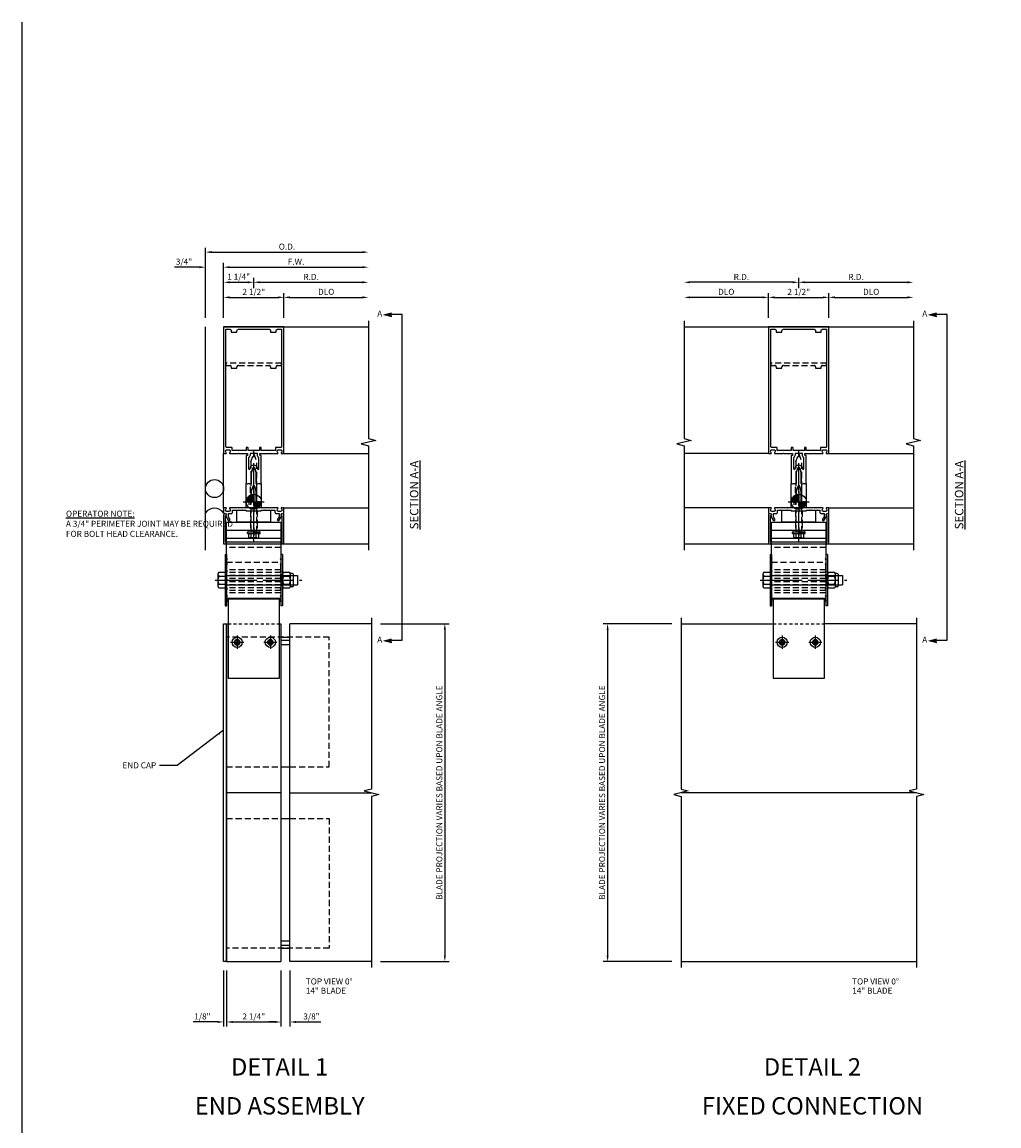
# Model space of a CAD drawing. Units: inches. Extents: x 451 to 598, y 80 to 172.
# Drawn here: x 451 to 492, y 127 to 172 of the extents above; entities that cross this region are included whole.
import ezdxf
from ezdxf.enums import TextEntityAlignment as Align

# ---------------------------------------------------------------- set-up
doc = ezdxf.new("R2010")
doc.units = ezdxf.units.IN
doc.header["$MEASUREMENT"] = 0
for name, pattern in [('CENTER', [2, 1.25, -0.25, 0.25, -0.25]), ('DASHED', [0.75, 0.5, -0.25]), ('HIDDEN', [0.375, 0.25, -0.125]), ('HIDDEN2', [0.1875, 0.125, -0.0625]), ('PHANTOM', [2.5, 1.25, -0.25, 0.25, -0.25, 0.25, -0.25])]:
    doc.linetypes.add(name, pattern=pattern)
doc.layers.get('Defpoints').update_dxf_attribs({"color": 11})
for name, color, linetype in [('CENTER', 1, 'CENTER'), ('CENTERLINE', 1, 'CENTER'), ('DIME', 2, 'Continuous'), ('HIDDEN', 3, 'HIDDEN'), ('Hidden (ANSI)', 3, 'DASHED'), ('P_ATTR', 3, 'Continuous'), ('phantom', 7, 'PHANTOM'), ('TBLOCK', 7, 'Continuous'), ('TEXT', 3, 'Continuous'), ('Visible (ANSI)', 7, 'Continuous')]:
    doc.layers.add(name, color=color, linetype=linetype)
doc.styles.add('ARIAL', font='arial.ttf')
doc.styles.get("Standard").update_dxf_attribs({"font": 'arial.ttf'})
doc.dimstyles.new('EXT_ON-OFF', dxfattribs={"dimscale": 2, "dimtxt": 0.125, "dimasz": 0.125, "dimexe": 0.09, "dimexo": 0.1875, "dimgap": 0.05, "dimtad": 3, "dimdec": 5, "dimzin": 3, "dimdsep": 46, "dimlunit": 5, "dimtxsty": 'Standard', "dimcen": 0, "dimse2": 1, "dimadec": 0, "dimazin": 0, "dimtfac": 1, "dimtdec": 4, "dimtofl": 0, "dimtmove": 0, "dimatfit": 0, "dimfxl": 0, "dimfrac": 2, "dimtolj": 1, "dimtzin": 3, "dimarcsym": 0})
doc.dimstyles.new('EXT_ON-ON', dxfattribs={"dimscale": 2, "dimtxt": 0.125, "dimasz": 0.125, "dimexe": 0.09, "dimexo": 0.1875, "dimgap": 0.05, "dimtad": 3, "dimdec": 5, "dimzin": 3, "dimdsep": 46, "dimlunit": 5, "dimtxsty": 'Standard', "dimcen": 0, "dimazin": 0, "dimtfac": 1, "dimtdec": 5, "dimtofl": 0, "dimtmove": 0, "dimatfit": 0, "dimfxl": 0, "dimfrac": 2, "dimtolj": 1, "dimtzin": 3, "dimarcsym": 0})

# ---------------------------------------------------------------- blocks, each defined once
blk = doc.blocks.new('B128916')
for p, q in [((-0.357, 0.243), (-0.357, -0.243)), ((-0.327, 0.324), (-0.062, 0.324)), ((-0.327, 0.162), (-0.062, 0.162)), ((-0.062, 0.188), (2.938, 0.188)), ((2.938, 0.188), (2.938, -0.188)), ((-0.327, -0.162), (-0.062, -0.162)), ((-0.327, -0.324), (-0.062, -0.324)), ((-0.062, -0.188), (2.938, -0.188))]:
    blk.add_line(p, q)
for centre, radius, start, end in [((-0.236, 0.243), 0.122, 138.1702, 221.8299), ((0.083, 0), 0.44, 158.3646, 201.6354), ((-0.236, -0.243), 0.122, 138.1701, 221.8299)]:
    blk.add_arc(centre, radius, start, end)
at = {"layer": 'CENTER'}
blk.add_line((-0.477, 0), (3.115, 0), dxfattribs=at)
blk = doc.blocks.new('B128392')
for p, q in [((-0.455, 0.227), (-0.455, -0.227)), ((-0.4, 0.282), (-0.329, 0.282)), ((-0.337, 0.246), (-0.337, -0.246)), ((-0.044, 0.325), (-0.293, 0.325)), ((-0.044, 0.166), (-0.293, 0.166)), ((0, 0.246), (0, -0.246)), ((-0.4, -0.282), (-0.329, -0.282)), ((-0.044, -0.166), (-0.293, -0.166)), ((-0.044, -0.325), (-0.293, -0.325))]:
    blk.add_line(p, q)
for centre, radius, start, end in [((-0.4, 0.227), 0.055, 90, 180), ((-0.243, 0.246), 0.0936, 122.0037, 237.9959), ((-0.001, 0), 0.336, 150.355, 209.6449), ((-0.094, 0.246), 0.0936, 302.0041, 57.9963), ((-0.336, 0), 0.336, 330.3551, 29.645), ((-0.4, -0.227), 0.055, 180, 270), ((-0.243, -0.246), 0.0936, 122.0044, 237.9956), ((-0.094, -0.246), 0.0936, 302.0044, 57.9956)]:
    blk.add_arc(centre, radius, start, end)
blk = doc.blocks.new('B482260-T')
for p, q in [((1.125, -1.185), (-1.125, -1.185)), ((1.125, -1.525), (-1.125, -1.525))]:
    blk.add_line(p, q)
blk.add_lwpolyline([(-1.125, -0.85), (1.125, -0.85), (1.125, -4.036), (-1.125, -4.036), (-1.125, -0.85)])
at = {"layer": 'HIDDEN'}
for p, q in [((-0.136, -0.85), (-0.136, -1.185)), ((0.136, -0.85), (0.136, -1.185)), ((1.125, -1.895), (-1.125, -1.895)), ((1.125, -2.822), (-1.125, -2.822)), ((1.125, -2.928), (-1.125, -2.928)), ((1.125, -3.052), (-1.125, -3.052)), ((1.125, -3.18), (-1.125, -3.18)), ((1.125, -3.313), (-1.125, -3.313)), ((1.125, -3.449), (-1.125, -3.449)), ((1.125, -3.567), (-1.125, -3.567)), ((1.125, -3.681), (-1.125, -3.681)), ((1.125, -3.775), (-1.125, -3.775))]:
    blk.add_line(p, q, dxfattribs=at)
blk = doc.blocks.new('B128979')
for p, q in [((0, 1.062), (0, -1.062)), ((0, 1.062), (0.063, 1.062)), ((0.063, 1.062), (0.063, -1.062)), ((0.094, 0.866), (0.063, 0.897)), ((0.094, 0.866), (0.063, 0.835)), ((0.094, 0.663), (0.063, 0.694)), ((0.094, 0.663), (0.063, 0.632)), ((0.094, 0.359), (0.063, 0.39)), ((0.094, 0.359), (0.063, 0.328)), ((0.094, 0), (0.063, 0.031)), ((0.094, 0), (0.063, -0.031)), ((0.094, -0.359), (0.063, -0.328)), ((0.094, -0.359), (0.063, -0.39)), ((0.094, -0.663), (0.063, -0.632)), ((0.094, -0.663), (0.063, -0.694)), ((0.094, -0.866), (0.063, -0.835)), ((0.094, -0.866), (0.063, -0.897)), ((0, -1.062), (0.063, -1.062))]:
    blk.add_line(p, q)
at = {"layer": 'HIDDEN'}
for p, q in [((0.016, 0.866), (0, 0.882)), ((0.016, 0.866), (0, 0.851)), ((0.016, 0.663), (0, 0.679)), ((0.016, 0.663), (0, 0.647)), ((0.016, 0.359), (0, 0.374)), ((0.016, 0.359), (0, 0.343)), ((0, 0.188), (0.063, 0.188)), ((0.016, 0), (0, 0.016)), ((0.016, 0), (0, -0.016)), ((0, -0.188), (0.063, -0.188)), ((0.016, -0.359), (0, -0.343)), ((0.016, -0.359), (0, -0.374)), ((0.016, -0.663), (0, -0.647)), ((0.016, -0.663), (0, -0.679)), ((0.016, -0.866), (0, -0.851)), ((0.016, -0.866), (0, -0.882))]:
    blk.add_line(p, q, dxfattribs=at)
blk = doc.blocks.new('farrsec')
for p, q in [((-0.504, 0), (-0.282, -0.056)), ((0, 0), (-0.282, 0))]:
    blk.add_line(p, q)
blk.add_solid([(-0.504, 0), (-0.282, 0.056), (-0.282, -0.056)])
blk = doc.blocks.new('*D82')
at = {"layer": 'Defpoints', "color": 0}
for p in [(478.404, 147.442), (475.364, 133.442), (478.404, 133.442)]:
    blk.add_point(p, dxfattribs=at)
at = {"layer": 'DIME', "color": 0, "lineweight": -2}
for p, q in [((478.029, 147.442), (475.184, 147.442)), ((475.364, 147.192), (475.364, 133.692)), ((478.029, 133.442), (475.184, 133.442))]:
    blk.add_line(p, q, dxfattribs=at)
at = {"layer": 'DIME', "color": 0}
for points in [[(475.322, 147.192), (475.406, 147.192), (475.364, 147.442)], [(475.322, 133.692), (475.406, 133.692), (475.364, 133.442)]]:
    blk.add_solid(points, dxfattribs=at)
at = {"layer": 'DIME', "color": 0, "insert": (475.135, 140.442), "char_height": 0.25, "attachment_point": 5, "rotation": 90}
blk.add_mtext('\\A1;BLADE PROJECTION VARIES BASED UPON BLADE ANGLE', dxfattribs=at)
blk = doc.blocks.new('*D30')
at = {"layer": 'Defpoints', "color": 0}
for p in [(465.582, 147.442), (465.582, 133.442), (468.622, 133.442)]:
    blk.add_point(p, dxfattribs=at)
at = {"layer": 'DIME', "color": 0, "lineweight": -2}
for p, q in [((465.957, 147.442), (468.802, 147.442)), ((468.622, 147.192), (468.622, 133.692)), ((465.957, 133.442), (468.802, 133.442))]:
    blk.add_line(p, q, dxfattribs=at)
at = {"layer": 'DIME', "color": 0}
for points in [[(468.58, 147.192), (468.664, 147.192), (468.622, 147.442)], [(468.58, 133.692), (468.664, 133.692), (468.622, 133.442)]]:
    blk.add_solid(points, dxfattribs=at)
at = {"layer": 'DIME', "color": 0, "insert": (468.393, 140.442), "char_height": 0.25, "attachment_point": 5, "rotation": 90}
blk.add_mtext('\\A1;BLADE PROJECTION VARIES BASED UPON BLADE ANGLE', dxfattribs=at)
blk = doc.blocks.new('*D37')
at = {"layer": 'Defpoints', "color": 0}
for p in [(461.832, 133.442), (462.207, 133.442), (461.832, 130.938)]:
    blk.add_point(p, dxfattribs=at)
at = {"layer": 'DIME', "color": 0, "lineweight": -2}
for p, q in [((461.832, 133.067), (461.832, 130.758)), ((462.207, 133.067), (462.207, 130.758)), ((461.582, 130.938), (461.332, 130.938)), ((462.457, 130.938), (463.485, 130.938))]:
    blk.add_line(p, q, dxfattribs=at)
at = {"layer": 'DIME', "color": 0}
for points in [[(461.582, 130.98), (461.582, 130.897), (461.832, 130.938)], [(462.457, 130.98), (462.457, 130.897), (462.207, 130.938)]]:
    blk.add_solid(points, dxfattribs=at)
at = {"layer": 'DIME', "color": 0, "insert": (463.096, 131.168), "char_height": 0.25, "attachment_point": 5}
blk.add_mtext('\\A1;3/8"', dxfattribs=at)
blk = doc.blocks.new('*D38')
at = {"layer": 'Defpoints', "color": 0}
for p in [(459.582, 133.442), (461.832, 133.442), (461.832, 130.938)]:
    blk.add_point(p, dxfattribs=at)
at = {"layer": 'DIME', "color": 0, "lineweight": -2}
for p, q in [((459.582, 133.067), (459.582, 130.758)), ((461.832, 133.067), (461.832, 130.758)), ((459.832, 130.938), (461.582, 130.938))]:
    blk.add_line(p, q, dxfattribs=at)
at = {"layer": 'DIME', "color": 0}
for points in [[(459.832, 130.98), (459.832, 130.897), (459.582, 130.938)], [(461.582, 130.98), (461.582, 130.897), (461.832, 130.938)]]:
    blk.add_solid(points, dxfattribs=at)
at = {"layer": 'DIME', "color": 0, "insert": (460.707, 131.168), "char_height": 0.25, "attachment_point": 5}
blk.add_mtext('\\A1;2 1/4"', dxfattribs=at)
blk = doc.blocks.new('*D39')
at = {"layer": 'Defpoints', "color": 0}
for p in [(459.457, 133.442), (459.582, 133.442), (459.457, 130.938)]:
    blk.add_point(p, dxfattribs=at)
at = {"layer": 'DIME', "color": 0, "lineweight": -2}
for p, q in [((459.457, 133.067), (459.457, 130.758)), ((459.582, 133.067), (459.582, 130.758)), ((459.207, 130.938), (458.201, 130.938)), ((459.832, 130.938), (460.082, 130.938))]:
    blk.add_line(p, q, dxfattribs=at)
at = {"layer": 'DIME', "color": 0}
for points in [[(459.207, 130.98), (459.207, 130.897), (459.457, 130.938)], [(459.832, 130.98), (459.832, 130.897), (459.582, 130.938)]]:
    blk.add_solid(points, dxfattribs=at)
at = {"layer": 'DIME', "color": 0, "insert": (458.579, 131.168), "char_height": 0.25, "attachment_point": 5}
blk.add_mtext('\\A1;1/8"', dxfattribs=at)
blk = doc.blocks.new('482262T-P')
blk.add_lwpolyline([(1.061, -3.186), (-1.064, -3.186), (-1.064, -3.457), (-1.064, -3.938), (-1.064, -4.659), (-1.064, -5.409), (-1.064, -5.574), (-1.064, -6.153), (-1.064, -6.462), (1.061, -6.462), (1.061, -6.153), (1.061, -5.574), (1.061, -5.409), (1.061, -4.659), (1.061, -3.938), (1.061, -3.457), (1.061, -3.186)])
at = {"layer": 'CENTERLINE'}
for p, q in [((-0.751, -4.973), (-0.627, -4.973)), ((-0.689, -4.911), (-0.689, -5.035)), ((0.624, -4.973), (0.748, -4.973)), ((0.686, -4.911), (0.686, -5.035))]:
    blk.add_line(p, q, dxfattribs=at)
at = {"layer": 'Hidden (ANSI)', "color": 3, "linetype": 'HIDDEN2'}
blk.add_line((-1.064, -4.204), (1.061, -4.204), dxfattribs=at)
at = {"layer": 'Visible (ANSI)', "extrusion": (0, 0, -1)}
for centre in [(0.689, -4.973), (-0.686, -4.973)]:
    blk.add_circle(centre, 0.114, dxfattribs=at)
blk = doc.blocks.new('B128267-H')
for p, q in [((-0.13, 0.017), (-0.082, 0.017)), ((-0.13, 0.017), (-0.13, -0.017)), ((-0.017, 0.13), (-0.017, 0.082)), ((-0.017, 0.13), (0.017, 0.13)), ((0.017, 0.13), (0.017, 0.082)), ((0.082, 0.017), (0.13, 0.017)), ((0.13, 0.017), (0.13, -0.017)), ((-0.13, -0.017), (-0.082, -0.017)), ((-0.017, -0.082), (-0.017, -0.13)), ((-0.017, -0.13), (0.017, -0.13)), ((0.017, -0.082), (0.017, -0.13)), ((0.082, -0.017), (0.13, -0.017))]:
    blk.add_line(p, q)
blk.add_circle((0, 0), 0.212)
for centre, start, end in [((-0.082, 0.082), 270, 0), ((0.082, 0.082), 180, 270), ((-0.082, -0.082), 0, 89.9999), ((0.082, -0.082), 90, 180)]:
    blk.add_arc(centre, 0.0647, start, end)
at = {"layer": 'CENTER'}
for p, q in [((-0.275, 0), (0.275, 0)), ((0, 0.275), (0, -0.275))]:
    blk.add_line(p, q, dxfattribs=at)
blk = doc.blocks.new('A$C7323250A')
for name, p in [('482262T-P', (1.064, 6.462)), ('B128267-H', (0.375, 1.489)), ('B128267-H', (1.75, 1.489))]:
    blk.add_blockref(name, p)
blk = doc.blocks.new('B162183')
at = {"color": 4}
blk.add_lwpolyline([(-1.17, -0.576, 1), (-1.17, -0.496), (-1.19, -0.496, 0.414214), (-1.25, -0.556), (-1.25, -1.75), (1.25, -1.75), (1.25, -0.556, 0.414214), (1.19, -0.496), (1.17, -0.496, 1), (1.17, -0.576), (1.17, -1.67), (-1.17, -1.67)], format="xyb", close=True, dxfattribs=at)
blk = doc.blocks.new('B162005')
blk.add_lwpolyline([(-0.469, -0.335), (-0.454, -0.35), (-0.325, -0.35), (-0.3, -0.375), (-0.015, -0.375), (0, -0.36), (0.015, -0.375), (0.3, -0.375), (0.325, -0.35), (0.454, -0.35), (0.469, -0.335), (0.484, -0.35), (0.876, -0.35), (0.876, -0.426, 0.414214), (0.936, -0.486), (1.05, -0.486), (1.05, -0.621), (0.989, -0.726, 1), (1.059, -0.766), (1.164, -0.583, -0.84909), (1.18, -0.486), (1.22, -0.486, 0.414214), (1.25, -0.456), (1.25, -0.27, 0.414214), (1.23, -0.25), (1.148, -0.25, 0.669376), (1.137, -0.276, -0.199773), (1.164, -0.339), (1.164, -0.35, -0.414214), (1.114, -0.4), (1.026, -0.4, -0.414214), (0.976, -0.35), (0.976, -0.339, -0.199773), (1.003, -0.276, 0.669376), (0.992, -0.25), (0.225, -0.25), (0.21, -0.235), (0.195, -0.25), (-0.195, -0.25), (-0.21, -0.235), (-0.225, -0.25), (-0.992, -0.25, 0.669376), (-1.003, -0.276, -0.199773), (-0.976, -0.339), (-0.976, -0.35, -0.414214), (-1.026, -0.4), (-1.114, -0.4, -0.414214), (-1.164, -0.35), (-1.164, -0.339, -0.199773), (-1.137, -0.276, 0.669376), (-1.148, -0.25), (-1.23, -0.25, 0.414214), (-1.25, -0.27), (-1.25, -0.456, 0.414214), (-1.22, -0.486), (-1.18, -0.486, -0.84909), (-1.164, -0.583), (-1.059, -0.766, 1), (-0.989, -0.726), (-1.05, -0.621), (-1.05, -0.486), (-0.936, -0.486, 0.414214), (-0.876, -0.426), (-0.876, -0.35), (-0.484, -0.35)], format="xyb", close=True)
blk = doc.blocks.new('B482263')
at = {"color": 3, "linetype": 'DASHED', "ltscale": 0.5}
for p, q in [((-0.136, -0.375), (-0.136, -0.85)), ((0.136, -0.375), (0.136, -0.85))]:
    blk.add_line(p, q, dxfattribs=at)
at = {"color": 4}
blk.add_lwpolyline([(0, -0.84), (-0.01, -0.85), (-0.7, -0.85), (-0.7, -0.365, -0.414214), (-0.685, -0.35), (-0.335, -0.35), (-0.31, -0.375), (0.31, -0.375), (0.335, -0.35), (0.685, -0.35, -0.414214), (0.7, -0.365), (0.7, -0.85), (0.01, -0.85)], format="xyb", close=True, dxfattribs=at)
blk = doc.blocks.new('*D58')
at = {"layer": 'Defpoints', "color": 0}
for p in [(461.957, 160.967), (459.457, 159.747), (461.957, 159.747)]:
    blk.add_point(p, dxfattribs=at)
at = {"layer": 'DIME', "color": 0, "lineweight": -2}
for p, q in [((459.457, 160.122), (459.457, 161.147)), ((461.957, 160.122), (461.957, 161.147)), ((459.707, 160.967), (461.707, 160.967))]:
    blk.add_line(p, q, dxfattribs=at)
at = {"layer": 'DIME', "color": 0}
for points in [[(459.707, 161.009), (459.707, 160.925), (459.457, 160.967)], [(461.707, 161.009), (461.707, 160.925), (461.957, 160.967)]]:
    blk.add_solid(points, dxfattribs=at)
at = {"layer": 'DIME', "color": 0, "insert": (460.707, 161.196), "char_height": 0.25, "attachment_point": 5}
blk.add_mtext('\\A1;2 1/2"', dxfattribs=at)
blk = doc.blocks.new('*D59')
at = {"layer": 'Defpoints', "color": 0}
for p in [(465.457, 161.592), (460.707, 160.967), (465.457, 159.997)]:
    blk.add_point(p, dxfattribs=at)
at = {"layer": 'DIME', "color": 0, "lineweight": -2}
for p, q in [((460.707, 161.342), (460.707, 161.772)), ((460.957, 161.592), (465.207, 161.592))]:
    blk.add_line(p, q, dxfattribs=at)
at = {"layer": 'DIME', "color": 0}
for points in [[(460.957, 161.634), (460.957, 161.55), (460.707, 161.592)], [(465.207, 161.634), (465.207, 161.55), (465.457, 161.592)]]:
    blk.add_solid(points, dxfattribs=at)
at = {"layer": 'DIME', "color": 0, "insert": (463.082, 161.817), "char_height": 0.25, "attachment_point": 5}
blk.add_mtext('\\A1;R.D.', dxfattribs=at)
blk = doc.blocks.new('*D60')
at = {"layer": 'Defpoints', "color": 0}
for p in [(460.707, 161.592), (460.707, 160.967), (459.457, 159.747)]:
    blk.add_point(p, dxfattribs=at)
at = {"layer": 'DIME', "color": 0, "lineweight": -2}
for p, q in [((459.457, 160.122), (459.457, 161.772)), ((459.707, 161.592), (460.457, 161.592)), ((460.707, 161.342), (460.707, 161.772))]:
    blk.add_line(p, q, dxfattribs=at)
at = {"layer": 'DIME', "color": 0}
for points in [[(459.707, 161.634), (459.707, 161.55), (459.457, 161.592)], [(460.457, 161.634), (460.457, 161.55), (460.707, 161.592)]]:
    blk.add_solid(points, dxfattribs=at)
at = {"layer": 'DIME', "color": 0, "insert": (460.082, 161.821), "char_height": 0.25, "attachment_point": 5}
blk.add_mtext('\\A1;1 1/4"', dxfattribs=at)
blk = doc.blocks.new('*D61')
at = {"layer": 'Defpoints', "color": 0}
for p in [(465.457, 160.967), (461.957, 159.747), (465.457, 159.997)]:
    blk.add_point(p, dxfattribs=at)
at = {"layer": 'DIME', "color": 0, "lineweight": -2}
for p, q in [((461.957, 160.122), (461.957, 161.147)), ((462.207, 160.967), (465.207, 160.967))]:
    blk.add_line(p, q, dxfattribs=at)
at = {"layer": 'DIME', "color": 0}
for points in [[(462.207, 161.009), (462.207, 160.925), (461.957, 160.967)], [(465.207, 161.009), (465.207, 160.925), (465.457, 160.967)]]:
    blk.add_solid(points, dxfattribs=at)
at = {"layer": 'DIME', "color": 0, "insert": (463.707, 161.196), "char_height": 0.25, "attachment_point": 5}
blk.add_mtext('\\A1;DLO', dxfattribs=at)
blk = doc.blocks.new('*D62')
at = {"layer": 'Defpoints', "color": 0}
for p in [(465.457, 162.217), (459.457, 159.747), (465.457, 159.997)]:
    blk.add_point(p, dxfattribs=at)
at = {"layer": 'DIME', "color": 0, "lineweight": -2}
for p, q in [((459.457, 160.122), (459.457, 162.397)), ((459.707, 162.217), (465.207, 162.217))]:
    blk.add_line(p, q, dxfattribs=at)
at = {"layer": 'DIME', "color": 0}
for points in [[(459.707, 162.259), (459.707, 162.175), (459.457, 162.217)], [(465.207, 162.259), (465.207, 162.175), (465.457, 162.217)]]:
    blk.add_solid(points, dxfattribs=at)
at = {"layer": 'DIME', "color": 0, "insert": (462.457, 162.442), "char_height": 0.25, "attachment_point": 5}
blk.add_mtext('\\A1;F.W.', dxfattribs=at)
blk = doc.blocks.new('*D63')
at = {"layer": 'Defpoints', "color": 0}
for p in [(465.457, 162.842), (458.707, 159.747), (465.457, 159.997)]:
    blk.add_point(p, dxfattribs=at)
at = {"layer": 'DIME', "color": 0, "lineweight": -2}
for p, q in [((458.707, 160.122), (458.707, 163.022)), ((458.957, 162.842), (465.207, 162.842))]:
    blk.add_line(p, q, dxfattribs=at)
at = {"layer": 'DIME', "color": 0}
for points in [[(458.957, 162.884), (458.957, 162.8), (458.707, 162.842)], [(465.207, 162.884), (465.207, 162.8), (465.457, 162.842)]]:
    blk.add_solid(points, dxfattribs=at)
at = {"layer": 'DIME', "color": 0, "insert": (462.082, 163.071), "char_height": 0.25, "attachment_point": 5}
blk.add_mtext('\\A1;O.D.', dxfattribs=at)
blk = doc.blocks.new('*D64')
at = {"layer": 'Defpoints', "color": 0}
for p in [(459.457, 162.217), (458.707, 159.747), (459.457, 159.747)]:
    blk.add_point(p, dxfattribs=at)
at = {"layer": 'DIME', "color": 0, "lineweight": -2}
for p, q in [((458.707, 160.122), (458.707, 162.397)), ((459.457, 160.122), (459.457, 162.397)), ((458.457, 162.217), (457.428, 162.217)), ((459.707, 162.217), (459.957, 162.217))]:
    blk.add_line(p, q, dxfattribs=at)
at = {"layer": 'DIME', "color": 0}
for points in [[(458.457, 162.259), (458.457, 162.175), (458.707, 162.217)], [(459.707, 162.259), (459.707, 162.175), (459.457, 162.217)]]:
    blk.add_solid(points, dxfattribs=at)
at = {"layer": 'DIME', "color": 0, "insert": (457.817, 162.446), "char_height": 0.25, "attachment_point": 5}
blk.add_mtext('\\A1;3/4"', dxfattribs=at)
blk = doc.blocks.new('*D65')
at = {"layer": 'Defpoints', "color": 0}
for p in [(484.529, 160.967), (482.029, 159.747), (484.529, 159.747)]:
    blk.add_point(p, dxfattribs=at)
at = {"layer": 'DIME', "color": 0, "lineweight": -2}
for p, q in [((482.029, 160.122), (482.029, 161.147)), ((484.529, 160.122), (484.529, 161.147)), ((482.279, 160.967), (484.279, 160.967))]:
    blk.add_line(p, q, dxfattribs=at)
at = {"layer": 'DIME', "color": 0}
for points in [[(482.279, 161.009), (482.279, 160.925), (482.029, 160.967)], [(484.279, 161.009), (484.279, 160.925), (484.529, 160.967)]]:
    blk.add_solid(points, dxfattribs=at)
at = {"layer": 'DIME', "color": 0, "insert": (483.279, 161.196), "char_height": 0.25, "attachment_point": 5}
blk.add_mtext('\\A1;2 1/2"', dxfattribs=at)
blk = doc.blocks.new('*D66')
at = {"layer": 'Defpoints', "color": 0}
for p in [(488.031, 161.592), (483.279, 160.967), (488.031, 159.747)]:
    blk.add_point(p, dxfattribs=at)
at = {"layer": 'DIME', "color": 0, "lineweight": -2}
for p, q in [((483.279, 161.342), (483.279, 161.772)), ((483.529, 161.592), (487.781, 161.592))]:
    blk.add_line(p, q, dxfattribs=at)
at = {"layer": 'DIME', "color": 0}
for points in [[(483.529, 161.634), (483.529, 161.55), (483.279, 161.592)], [(487.781, 161.634), (487.781, 161.55), (488.031, 161.592)]]:
    blk.add_solid(points, dxfattribs=at)
at = {"layer": 'DIME', "color": 0, "insert": (485.655, 161.817), "char_height": 0.25, "attachment_point": 5}
blk.add_mtext('\\A1;R.D.', dxfattribs=at)
blk = doc.blocks.new('*D67')
at = {"layer": 'Defpoints', "color": 0}
for p in [(488.031, 160.967), (484.529, 159.747), (488.031, 159.747)]:
    blk.add_point(p, dxfattribs=at)
at = {"layer": 'DIME', "color": 0, "lineweight": -2}
for p, q in [((484.529, 160.122), (484.529, 161.147)), ((484.779, 160.967), (487.781, 160.967))]:
    blk.add_line(p, q, dxfattribs=at)
at = {"layer": 'DIME', "color": 0}
for points in [[(484.779, 161.009), (484.779, 160.925), (484.529, 160.967)], [(487.781, 161.009), (487.781, 160.925), (488.031, 160.967)]]:
    blk.add_solid(points, dxfattribs=at)
at = {"layer": 'DIME', "color": 0, "insert": (486.28, 161.196), "char_height": 0.25, "attachment_point": 5}
blk.add_mtext('\\A1;DLO', dxfattribs=at)
blk = doc.blocks.new('*D68')
at = {"layer": 'Defpoints', "color": 0}
for p in [(478.529, 161.592), (483.279, 160.967), (478.529, 159.747)]:
    blk.add_point(p, dxfattribs=at)
at = {"layer": 'DIME', "color": 0, "lineweight": -2}
for p, q in [((483.029, 161.592), (478.779, 161.592)), ((483.279, 161.342), (483.279, 161.772))]:
    blk.add_line(p, q, dxfattribs=at)
at = {"layer": 'DIME', "color": 0}
for points in [[(478.779, 161.634), (478.779, 161.55), (478.529, 161.592)], [(483.029, 161.634), (483.029, 161.55), (483.279, 161.592)]]:
    blk.add_solid(points, dxfattribs=at)
at = {"layer": 'DIME', "color": 0, "insert": (480.904, 161.817), "char_height": 0.25, "attachment_point": 5}
blk.add_mtext('\\A1;R.D.', dxfattribs=at)
blk = doc.blocks.new('*D69')
at = {"layer": 'Defpoints', "color": 0}
for p in [(478.529, 160.967), (478.529, 159.747), (482.029, 159.747)]:
    blk.add_point(p, dxfattribs=at)
at = {"layer": 'DIME', "color": 0, "lineweight": -2}
for p, q in [((482.029, 160.122), (482.029, 161.147)), ((481.779, 160.967), (478.779, 160.967))]:
    blk.add_line(p, q, dxfattribs=at)
at = {"layer": 'DIME', "color": 0}
for points in [[(478.779, 161.009), (478.779, 160.925), (478.529, 160.967)], [(481.779, 161.009), (481.779, 160.925), (482.029, 160.967)]]:
    blk.add_solid(points, dxfattribs=at)
at = {"layer": 'DIME', "color": 0, "insert": (480.279, 161.196), "char_height": 0.25, "attachment_point": 5}
blk.add_mtext('\\A1;DLO', dxfattribs=at)
blk = doc.blocks.new('dwpoint')
at = {"layer": 'TEXT', "color": 1}
for p, q in [((-0.438, 0), (0.438, 0)), ((-0.311, 0.028), (-0.028, 0.311)), ((-0.296, 0.1), (-0.1, 0.296)), ((-0.283, 0), (0, 0.283)), ((-0.226, 0), (0, 0.226)), ((-0.17, 0), (0, 0.17)), ((-0.113, 0), (0, 0.113)), ((-0.057, 0), (0, 0.057)), ((0, 0.438), (0, -0.438)), ((0.283, 0), (0, -0.283)), ((0.226, 0), (0, -0.226)), ((0.17, 0), (0, -0.17)), ((0.113, 0), (0, -0.113)), ((0.057, 0), (0, -0.057)), ((0.311, -0.028), (0.028, -0.311)), ((0.296, -0.1), (0.1, -0.296))]:
    blk.add_line(p, q, dxfattribs=at)
blk.add_circle((0, 0), 0.312, dxfattribs=at)
blk = doc.blocks.new('B162003')
for points in [[(-1.23, 1.25), (-1.148, 1.25, 0.669376), (-1.137, 1.276, -0.199773), (-1.164, 1.339), (-1.164, 1.35, -0.414214), (-1.114, 1.4), (-1.026, 1.4, -0.414214), (-0.976, 1.35), (-0.976, 1.339, -0.199773), (-1.003, 1.276, 0.669376), (-0.992, 1.25), (-0.64, 1.25), (-0.625, 1.265), (-0.61, 1.25), (-0.263, 1.25, -0.414214), (-0.253, 1.24), (-0.253, 1.184, -0.414214), (-0.263, 1.174), (-0.303, 1.174, 0.414214), (-0.313, 1.164), (-0.313, 0), (-0.273, 0), (-0.258, -0.015), (-0.243, 0), (-0.17, 0), (-0.155, -0.015), (-0.14, 0), (-0.1, 0), (-0.1, 0.43), (-0.042, 0.648, -0.767327), (0.042, 0.648), (0.1, 0.43), (0.1, 0), (0.14, 0), (0.155, -0.015), (0.17, 0), (0.243, 0), (0.258, -0.015), (0.273, 0), (0.313, 0), (0.313, 1.164, 0.414214), (0.303, 1.174), (0.263, 1.174, -0.414214), (0.253, 1.184), (0.253, 1.24, -0.414214), (0.263, 1.25), (0.61, 1.25), (0.625, 1.265), (0.64, 1.25), (0.992, 1.25, 0.669376), (1.003, 1.276, -0.199773), (0.976, 1.339), (0.976, 1.35, -0.414214), (1.026, 1.4), (1.114, 1.4, -0.414214), (1.164, 1.35), (1.164, 1.339, -0.199773), (1.137, 1.276, 0.669376), (1.148, 1.25), (1.23, 1.25, 0.414214), (1.25, 1.27), (1.25, 6.5), (-1.25, 6.5), (-1.25, 1.27, 0.414214)], [(0.695, 6.28), (0.93, 6.28), (0.93, 6.34, -0.414214), (0.99, 6.4), (1.15, 6.4), (1.15, 1.53, -0.414214), (1.12, 1.5), (0.915, 1.5, 0.414214), (0.895, 1.48), (0.895, 1.375), (0.313, 1.375), (0.313, 1.48, 0.414214), (0.293, 1.5), (0.253, 1.5, 0.414214), (0.233, 1.48), (0.233, 1.375), (-0.233, 1.375), (-0.233, 1.48, 0.414214), (-0.253, 1.5), (-0.293, 1.5, 0.414214), (-0.313, 1.48), (-0.313, 1.375), (-0.895, 1.375), (-0.895, 1.48, 0.414214), (-0.915, 1.5), (-1.12, 1.5, -0.414214), (-1.15, 1.53), (-1.15, 6.4), (-0.99, 6.4, -0.414214), (-0.93, 6.34), (-0.93, 6.28), (-0.695, 6.28), (-0.695, 6.34, -0.414214), (-0.635, 6.4), (0.635, 6.4, -0.414214), (0.695, 6.34)], [(-0.213, 1.086), (-0.213, 0.623, 0.876976), (-0.154, 0.615), (-0.138, 0.674, -0.767327), (0.138, 0.674), (0.154, 0.615, 0.876976), (0.213, 0.623), (0.213, 1.086, -0.281861), (0.153, 1.184), (0.153, 1.25), (-0.153, 1.25), (-0.153, 1.184, -0.281861)]]:
    blk.add_lwpolyline(points, format="xyb", close=True)
blk = doc.blocks.new('b128974')
for p, q in [((-0.081, 0.229), (-0.081, -0.237)), ((-0.081, 0.039), (0, 0.039)), ((-0.068, 0.243), (-0.01, 0.243)), ((0, 0.233), (0, -0.233)), ((-0.081, -0.042), (0, -0.042)), ((-0.072, -0.246), (-0.013, -0.246))]:
    blk.add_line(p, q)
for centre, radius, start, end in [((-0.068, 0.229), 0.0135, 89.995, 179.2454), ((-0.01, 0.233), 0.00979, 2.6576, 89.9931), ((-0.072, -0.237), 0.00978, 180, 270.0068), ((-0.013, -0.233), 0.0135, 270.0049, 0)]:
    blk.add_arc(centre, radius, start, end)
at = {"layer": 'CENTER'}
blk.add_line((-0.206, 0), (0.125, 0), dxfattribs=at)
blk = doc.blocks.new('B128985')
at = {"color": 4}
for p, q in [((-0.24, 0.153), (-0.24, -0.155)), ((-0.205, 0.203), (-0.05, 0.203)), ((-0.205, 0.101), (-0.05, 0.101)), ((-0.05, 0.26), (-0.05, -0.26)), ((-0.05, 0.26), (0, 0.26)), ((-0.205, -0.105), (-0.05, -0.105)), ((-0.205, -0.206), (-0.05, -0.206))]:
    blk.add_line(p, q, dxfattribs=at)
for p, q in [((0, 0), (0, 0.26)), ((0, 0), (0, -0.26)), ((-0.05, -0.26), (0, -0.26))]:
    blk.add_line(p, q)
for centre, radius, start, end in [((-0.186, 0.152), 0.0543, 110.9107, 249.0893), ((-0.071, -0.002), 0.169, 142.5474, 217.4526), ((-0.186, -0.155), 0.0543, 110.9107, 249.0893)]:
    blk.add_arc(centre, radius, start, end, dxfattribs=at)
at = {"layer": 'CENTER'}
blk.add_line((-0.382, 0), (3.396, 0), dxfattribs=at)
at = {"layer": 'HIDDEN'}
for p, q in [((-0.228, 0.187), (-0.209, 0.187)), ((-0.209, 0.187), (-0.209, -0.19)), ((2.915, 0.125), (0, 0.125)), ((2.915, 0.125), (3.25, 0)), ((3.25, 0), (2.915, -0.125)), ((-0.228, -0.19), (-0.209, -0.19)), ((0, -0.125), (2.915, -0.125))]:
    blk.add_line(p, q, dxfattribs=at)
blk = doc.blocks.new('B482265')
at = {"color": 4}
blk.add_lwpolyline([(0.21, -0.233), (0.193, -0.25), (0.017, -0.25), (0, -0.233), (-0.017, -0.25), (-0.193, -0.25), (-0.21, -0.233), (-0.227, -0.25), (-0.313, -0.25), (-0.313, 0), (-0.275, 0), (-0.258, -0.017), (-0.241, 0), (-0.172, 0), (-0.155, -0.017), (-0.138, 0), (-0.09, 0), (-0.09, 0.453), (-0.058, 0.572, -0.767327), (0.058, 0.572), (0.09, 0.453), (0.09, 0), (0.138, 0), (0.155, -0.017), (0.172, 0), (0.241, 0), (0.258, -0.017), (0.275, 0), (0.313, 0), (0.313, -0.25), (0.227, -0.25)], format="xyb", close=True, dxfattribs=at)
at = {"layer": 'HIDDEN', "ltscale": 0.5}
for p, q in [((-0.198, 0), (-0.198, -0.245)), ((-0.128, 0), (-0.128, -0.25)), ((0.129, 0), (0.129, -0.25)), ((0.198, 0), (0.198, -0.245))]:
    blk.add_line(p, q, dxfattribs=at)
blk = doc.blocks.new('B482403')
blk.add_lwpolyline([(-0.275, 0.75), (-0.258, 0.733), (-0.241, 0.75), (-0.172, 0.75), (-0.155, 0.733), (-0.138, 0.75), (-0.09, 0.75), (-0.09, 1.203), (-0.058, 1.322, -0.767327), (0.058, 1.322), (0.09, 1.203), (0.09, 0.75), (0.138, 0.75), (0.155, 0.733), (0.172, 0.75), (0.241, 0.75), (0.258, 0.733), (0.275, 0.75), (0.313, 0.75), (0.313, 0), (0.273, 0), (0.258, -0.015), (0.243, 0), (0.17, 0), (0.155, -0.015), (0.14, 0), (0.1, 0), (0.1, 0.42), (0.042, 0.638, 0.767327), (-0.042, 0.638), (-0.1, 0.42), (-0.1, 0), (-0.14, 0), (-0.155, -0.015), (-0.17, 0), (-0.243, 0), (-0.258, -0.015), (-0.273, 0), (-0.313, 0), (-0.313, 0.75)], format="xyb", close=True)
at = {"layer": 'HIDDEN'}
for p, q in [((-0.128, 0), (-0.128, 0.75)), ((0.129, 0), (0.129, 0.75))]:
    blk.add_line(p, q, dxfattribs=at)

msp = doc.modelspace()

# ---------------------------------------------------------------- linework, layer by layer
for p, q in [((458.706514, 150.746652), (458.706514, 159.746652)), ((458.706514, 150.496652), (458.706514, 159.746652)), ((459.487585, 159.746652), (465.456514, 159.746652)), ((478.529418, 159.746652), (488.029418, 159.746652)), ((459.456514, 152.226652), (459.456534, 154.516652)), ((461.936534, 154.496652), (465.456514, 154.496652)), ((482.049438, 154.496652), (478.529458, 154.496652)), ((484.509438, 154.496652), (488.029418, 154.496652)), ((461.936514, 152.246652), (465.456514, 152.246652)), ((482.049458, 152.246652), (478.529458, 152.246652)), ((484.509418, 152.246652), (488.029418, 152.246652)), ((461.956514, 150.746652), (465.456514, 150.746652)), ((478.529418, 150.746652), (488.029418, 150.746652)), ((459.581534, 148.498652), (461.831534, 148.498652)), ((482.154438, 148.498652), (484.404438, 148.498652)), ((459.581534, 133.441652), (459.581534, 147.441652)), ((459.581534, 147.1646), (459.581534, 147.441652)), ((459.581534, 147.1646), (459.581534, 147.441652)), ((459.581534, 147.1646), (459.581534, 147.441652)), ((459.581534, 147.441652), (459.644034, 147.441652)), ((461.769034, 147.441652), (461.831534, 147.441652)), ((461.831534, 147.441652), (461.831534, 133.441652)), ((462.206534, 133.441652), (462.206534, 147.441652)), ((465.581534, 147.441652), (462.206534, 147.441652)), ((478.404438, 147.441652), (482.216938, 147.441652)), ((488.154438, 147.441652), (484.341938, 147.441652)), ((461.831534, 146.879652), (462.206534, 146.879652)), ((461.831534, 146.754652), (462.206534, 146.754652)), ((461.831534, 146.577652), (462.206534, 146.577652)), ((461.831534, 141.513652), (462.206534, 141.513652)), ((461.831534, 140.437603), (459.581534, 140.437603)), ((462.206534, 140.437603), (465.581534, 140.437603)), ((488.154438, 140.437603), (478.404438, 140.437603)), ((461.831534, 139.369652), (462.206534, 139.369652)), ((461.831534, 134.305652), (462.206534, 134.305652)), ((461.831534, 134.128652), (462.206534, 134.128652)), ((461.831534, 134.003652), (462.206534, 134.003652)), ((459.581534, 133.441652), (461.831534, 133.441652)), ((465.581534, 133.441652), (462.206534, 133.441652)), ((478.404438, 133.441652), (488.154438, 133.441652))]:
    msp.add_line(p, q)
for points in [[(465.456514, 159.996652), (465.456514, 155.116112), (465.756514, 155.041112), (465.156514, 154.891112), (465.456514, 154.816112), (465.456514, 150.496652)], [(478.529418, 159.996652), (478.529418, 155.116112), (478.829418, 155.041112), (478.229418, 154.891112), (478.529418, 154.816112), (478.529418, 150.496652)], [(488.029418, 159.996652), (488.029418, 155.116112), (488.329418, 155.041112), (487.729418, 154.891112), (488.029418, 154.816112), (488.029418, 150.496652)], [(465.581534, 147.691652), (465.581534, 140.587603), (465.281534, 140.512603), (465.881534, 140.362603), (465.581534, 140.287603), (465.581534, 133.191652)], [(478.404438, 147.691652), (478.404438, 140.587603), (478.704438, 140.512603), (478.104438, 140.362603), (478.404438, 140.287603), (478.404438, 133.191652)], [(488.154438, 147.691652), (488.154438, 140.587603), (487.854438, 140.512603), (488.454438, 140.362603), (488.154438, 140.287603), (488.154438, 133.191652)]]:
    msp.add_lwpolyline(points)
msp.add_lwpolyline([(459.456534, 133.441652), (459.456534, 147.441652), (459.581534, 147.441652), (459.581534, 133.441652)], close=True)
msp.add_circle((459.081514, 153.044427), 0.375)
msp.add_arc((459.081514, 151.759402), 0.46875, 36.8698976, 143.1301024)
at = {"layer": 'CENTER'}
for p, q in [((459.581534, 149.248652), (461.831534, 149.248652)), ((482.154438, 149.248652), (484.404438, 149.248652))]:
    msp.add_line(p, q, dxfattribs=at)
at = {"layer": 'HIDDEN'}
for p, q in [((459.549514, 150.826652), (459.549514, 150.746652)), ((461.863514, 150.826652), (461.863514, 150.746652)), ((482.122418, 150.826652), (482.122418, 150.746652)), ((484.436418, 150.826652), (484.436418, 150.746652)), ((459.581534, 149.998652), (461.831534, 149.998652)), ((459.581534, 149.248652), (459.581534, 149.998652)), ((461.831534, 149.248652), (461.831534, 149.998652)), ((482.154438, 149.998652), (484.404438, 149.998652)), ((482.154438, 149.248652), (482.154438, 149.998652)), ((484.404438, 149.248652), (484.404438, 149.998652))]:
    msp.add_line(p, q, dxfattribs=at)
for points in [[(459.556534, 158.246652), (459.556534, 158.146652), (459.716534, 158.146652, -0.414213562), (459.776534, 158.086652), (459.776534, 158.026652), (460.011534, 158.026652), (460.011534, 158.086652, -0.414213562), (460.071534, 158.146652), (461.341534, 158.146652, -0.414213562), (461.401534, 158.086652), (461.401534, 158.026652), (461.636534, 158.026652), (461.636534, 158.086652, -0.414213562), (461.696534, 158.146652), (461.856534, 158.146652), (461.856534, 158.246652)], [(482.129438, 158.246652), (482.129438, 158.146652), (482.289438, 158.146652, -0.414213562), (482.349438, 158.086652), (482.349438, 158.026652), (482.584438, 158.026652), (482.584438, 158.086652, -0.414213562), (482.644438, 158.146652), (483.914438, 158.146652, -0.414213562), (483.974438, 158.086652), (483.974438, 158.026652), (484.209438, 158.026652), (484.209438, 158.086652, -0.414213562), (484.269438, 158.146652), (484.429438, 158.146652), (484.429438, 158.246652)]]:
    msp.add_lwpolyline(points, format="xyb", close=True, dxfattribs=at)
at = {"layer": 'HIDDEN', "color": 8}
for points in [[(463.831534, 141.513152), (463.831534, 146.879152), (459.581534, 146.879152), (459.581534, 141.513152), (463.831534, 141.513152)], [(463.831534, 139.369152), (463.831534, 134.003152), (459.581534, 134.003152), (459.581534, 139.369152), (463.831534, 139.369152)]]:
    msp.add_lwpolyline(points, dxfattribs=at)
at = {"layer": 'phantom', "const_width": 0.05}
for points in [[(466.848011, 160.260157), (466.848011, 146.749382)], [(489.420915, 160.260157), (489.420915, 146.749382)]]:
    msp.add_lwpolyline(points, dxfattribs=at)
at = {"layer": 'TBLOCK', "linetype": 'Continuous'}
msp.add_lwpolyline([(597.94924, 79.531012), (451.111457, 79.531012), (451.111457, 172.375138)], dxfattribs=at)

# ---------------------------------------------------------------- block references
for name, p in [('B162003', (460.706534, 153.246652)), ('B162003', (483.279438, 153.246652)), ('B162005', (460.706514, 152.496652)), ('B162183', (460.706514, 152.496652)), ('B482263', (460.706514, 152.496652)), ('B162005', (483.279418, 152.496652)), ('B162183', (483.279418, 152.496652)), ('B482263', (483.279418, 152.496652)), ('B482260-T', (460.706534, 152.496652)), ('B482260-T', (483.279438, 152.496652)), ('B128979', (459.519034, 149.248652)), ('B128979', (482.091938, 149.248652)), ('B128916', (459.581534, 149.248652)), ('B128916', (482.154438, 149.248652)), ('A$C7323250A', (459.644034, 145.183652)), ('A$C7323250A', (482.216938, 145.183652))]:
    msp.add_blockref(name, p)
at = {"linetype": 'Continuous', "rotation": 90}
for p in [(460.706534, 151.23016), (483.279438, 151.23016)]:
    msp.add_blockref('B128985', p, dxfattribs=at)
at = {"linetype": 'Continuous'}
for name, p in [('B482403', (460.706534, 152.496652)), ('B482403', (483.279438, 152.496652)), ('dwpoint', (460.706534, 152.496652)), ('B482265', (460.706534, 152.496652)), ('dwpoint', (483.279438, 152.496652)), ('B482265', (483.279438, 152.496652))]:
    msp.add_blockref(name, p, dxfattribs=at)
for name, p, rotation in [('b128974', (460.706534, 151.23016), 270), ('b128974', (483.279438, 151.23016), 270), ('B128392', (461.894034, 149.248634), 180), ('B128392', (484.466938, 149.248634), 180)]:
    msp.add_blockref(name, p, dxfattribs=dict(rotation=rotation))
at = {"xscale": -1}
for p in [(461.89401, 149.248652), (484.466914, 149.248652)]:
    msp.add_blockref('B128979', p, dxfattribs=at)
at = {"layer": 'phantom', "xscale": 1.5, "yscale": 1.5, "zscale": 1.5}
for p in [(466.848011, 160.260157), (489.420915, 160.260157), (466.848011, 146.749382), (489.420915, 146.749382)]:
    msp.add_blockref('farrsec', p, dxfattribs=at)

# ---------------------------------------------------------------- texts
at = {"layer": 'Defpoints', "insert": (452.928623, 152.125449), "char_height": 0.25, "width": 6.98497235, "attachment_point": 1, "style": 'ARIAL'}
msp.add_mtext('{\\LOPERATOR NOTE:\\P}A 3/4" PERIMETER JOINT MAY BE REQUIRED FOR BOLT HEAD CLEARANCE.', dxfattribs=at)
at = {"layer": 'P_ATTR', "char_height": 0.25, "width": 3.52896143, "attachment_point": 1}
for s, insert in [('TOP VIEW 0%%D', (462.862633, 132.742529)), ('TOP VIEW 0%%D', (485.491525, 132.742529)), ('14" BLADE', (462.862633, 132.361078)), ('14" BLADE', (485.491525, 132.361078))]:
    msp.add_mtext(s, dxfattribs=dict(at, insert=insert))
at = {"layer": 'TEXT'}
for p in [(465.926207, 160.260157), (488.499111, 160.260157), (465.926207, 146.749382), (488.499111, 146.749382)]:
    msp.add_text('A', height=0.25, dxfattribs=at).set_placement(p, align=Align.MIDDLE)
for s, p in [('DETAIL 1', (461.77885, 128.718398)), ('DETAIL 2', (483.849208, 128.718398)), ('END ASSEMBLY', (461.77885, 127.103668)), ('FIXED CONNECTION', (483.849208, 127.103668))]:
    msp.add_text(s, height=0.72, dxfattribs=at).set_placement(p, align=Align.CENTER)
at = {"layer": 'TEXT', "char_height": 0.35, "width": 4.84114193, "attachment_point": 1, "rotation": 90}
for insert in [(467.175175, 150.666574), (489.748078, 150.666574)]:
    msp.add_mtext('{\\W6.3976;\\L \\W1;SECTION A-A}', dxfattribs=dict(at, insert=insert))
at = {"layer": 'TEXT', "insert": (456.665508, 141.700157), "char_height": 0.25, "width": 2.7916171, "attachment_point": 3}
msp.add_mtext('END CAP', dxfattribs=at)

# ---------------------------------------------------------------- dimensions: what is measured, and where the dimension line sits
at = {"layer": 'DIME'}
for base, p1, p2, text, picture, middle in [((465.456514, 162.842081), (458.706514, 159.746652), (465.456514, 159.996652), 'O.D.', '*D63', (462.081514, 163.07143)), ((465.456514, 162.217081), (459.456534, 159.746652), (465.456514, 159.996652), 'F.W.', '*D62', (462.456524, 162.442081)), ((465.456514, 161.592061), (460.706514, 160.967081), (465.456514, 159.996652), 'R.D.', '*D59', (463.081514, 161.817061)), ((488.03052, 161.592061), (483.279418, 160.967081), (488.03052, 159.746652), 'R.D.', '*D66', (485.654969, 161.817061)), ((465.456514, 160.967081), (461.956514, 159.746652), (465.456514, 159.996652), 'DLO', '*D61', (463.706514, 161.19643)), ((488.03052, 160.967081), (484.529418, 159.746652), (488.03052, 159.746652), 'DLO', '*D67', (486.279969, 161.19643))]:
    dim = msp.add_linear_dim(base=base, p1=p1, p2=p2, text=text, dimstyle='EXT_ON-OFF', override={"dimpost": '"'}, dxfattribs=at)
    dim.commit()
    dim.dimension.update_dxf_attribs({"geometry": picture, "text_midpoint": middle})
for base, p1, p2, override, picture, middle in [((459.456534, 162.217081), (458.706514, 159.746652), (459.456534, 159.746652), {"dimjust": 1, "dimpost": '"'}, '*D64', (457.817291, 162.44643)), ((461.956514, 160.967081), (459.456534, 159.746652), (461.956514, 159.746652), {"dimpost": '"'}, '*D58', (460.706524, 161.196345)), ((484.529418, 160.967081), (482.029418, 159.746652), (484.529418, 159.746652), {"dimpost": '"'}, '*D65', (483.279418, 161.196345)), ((459.456534, 130.938283), (459.581534, 133.441652), (459.456534, 133.441652), {"dimpost": '"'}, '*D39', (458.578993, 131.167546)), ((461.831534, 130.938283), (459.581534, 133.441652), (461.831534, 133.441652), {"dimpost": '"'}, '*D38', (460.706534, 131.167546))]:
    dim = msp.add_linear_dim(base=base, p1=p1, p2=p2, angle=180, dimstyle='EXT_ON-ON', override=override, dxfattribs=at)
    dim.commit()
    dim.dimension.update_dxf_attribs({"geometry": picture, "text_midpoint": middle})
for base, p1, p2, picture, middle in [((460.706514, 161.592061), (459.456534, 159.746652), (460.706514, 160.967081), '*D60', (460.081514, 161.592061)), ((461.831534, 130.938283), (462.206534, 133.441652), (461.831534, 133.441652), '*D37', (463.095756, 130.938283))]:
    dim = msp.add_linear_dim(base=base, p1=p1, p2=p2, angle=180, dimstyle='EXT_ON-ON', override={"dimpost": '"'}, dxfattribs=at)
    dim.commit()
    dim.dimension.update_dxf_attribs({"geometry": picture, "text_midpoint": middle, "dimtype": 160})
for base, p1, p2, angle, text, dimstyle, picture, middle in [((478.529418, 161.592061), (483.279418, 160.967081), (478.529418, 159.746652), 180, 'R.D.', 'EXT_ON-OFF', '*D68', (480.904418, 161.817061)), ((478.529418, 160.967081), (482.029418, 159.746652), (478.529418, 159.746652), 180, 'DLO', 'EXT_ON-OFF', '*D69', (480.279418, 161.19643)), ((468.622065, 133.441652), (465.581534, 147.441652), (465.581534, 133.441652), 90, 'BLADE PROJECTION VARIES BASED UPON BLADE ANGLE', 'EXT_ON-ON', '*D30', (468.392716, 140.441652)), ((475.363907, 133.441652), (478.404438, 147.441652), (478.404438, 133.441652), 90, 'BLADE PROJECTION VARIES BASED UPON BLADE ANGLE', 'EXT_ON-ON', '*D82', (475.134558, 140.441652))]:
    dim = msp.add_linear_dim(base=base, p1=p1, p2=p2, angle=angle, text=text, dimstyle=dimstyle, override={"dimpost": '"'}, dxfattribs=at)
    dim.commit()
    dim.dimension.update_dxf_attribs({"geometry": picture, "text_midpoint": middle})

# ---------------------------------------------------------------- leaders
at = {"layer": 'TEXT'}
msp.add_leader([(459.456534, 143.028794), (457.53716, 141.569175), (456.800387, 141.569175)], dimstyle='EXT_ON-ON', dxfattribs=at)

doc.saveas('drawing.dxf')
